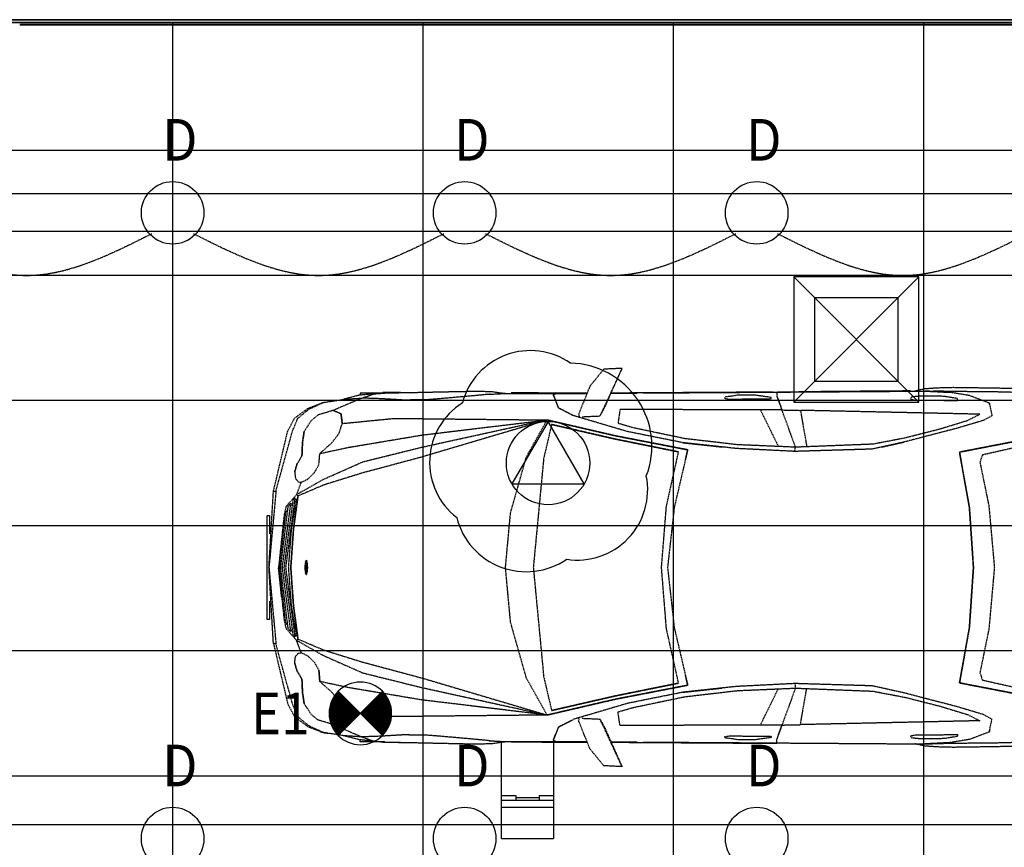
# Model space of a CAD drawing. Extents: x -12976 to 188870, y -6005 to 35213.
# Drawn here: x 14383 to 19103, y 17378 to 21346 of the extents above; entities that cross this region are included whole.
import ezdxf

# ---------------------------------------------------------------- set-up
doc = ezdxf.new("R2010")
doc.units = 0
doc.linetypes.add('EDG-DASH-3', pattern=[4.5, 3, -1.5])
doc.linetypes.add('X-3117-C$0$EDG-DASH-3', pattern=[4.5, 3, -1.5])
for name, color, linetype in [('COM-SPEAK', 6, 'CONTINUOUS'), ('LIT-EMERG', 6, 'CONTINUOUS'), ('LIT-FITT', 6, 'CONTINUOUS'), ('LIT-SWITCH', 2, 'EDG-DASH-3'), ('NOT-REVIS', 3, 'CONTINUOUS'), ('SYM-025', 7, 'CONTINUOUS'), ('SYM-050', 6, 'CONTINUOUS'), ('SYM-ATT', 2, 'CONTINUOUS'), ('SYM-FILL', 133, 'CONTINUOUS'), ('SYM-TEXT', 7, 'CONTINUOUS'), ('X-3117-C$0$A-GENM-____-OTLN', 31, 'X-3117-C$0$EDG-DASH-3'), ('X-3117-C$0$A-WALL-____-MCUT', 8, 'CONTINUOUS'), ('X-3117-C$0$E-ELEC-EQPM-OTLN', 31, 'X-3117-C$0$EDG-DASH-3'), ('X-3117-C$0$G-XREF-____-OTLN', 31, 'X-3117-C$0$EDG-DASH-3'), ('X-3117-C$0$I-WALL-____-MCUT', 8, 'CONTINUOUS'), ('X-3117-C$0$RCP-LINES', 11, 'CONTINUOUS'), ('X-ARC-CEIL', 11, 'CONTINUOUS'), ('X-ARC-MECH', 11, 'CONTINUOUS'), ('X-XREF', 7, 'CONTINUOUS')]:
    doc.layers.add(name, color=color, linetype=linetype)
doc.styles.add('EDG', font='edg.shx', dxfattribs={"width": 0.9})

# ---------------------------------------------------------------- blocks, each defined once
blk = doc.blocks.new('X-3117-C')
at = {"layer": 'X-3117-C$0$A-GENM-____-OTLN'}
blk.add_line((21115.9, 21323), (14382.7, 21323), dxfattribs=at)
at = {"layer": 'X-3117-C$0$A-WALL-____-MCUT'}
blk.add_line((4829.9, 21346), (21102.9, 21346), dxfattribs=at)
at = {"layer": 'X-3117-C$0$E-ELEC-EQPM-OTLN'}
for p, q in [((16942.4, 17894.4), (16942.4, 17627)), ((16692.4, 17627), (16692.4, 17889.1)), ((16692.4, 17604.1), (16692.4, 17627)), ((16692.4, 17627), (16762.4, 17627)), ((16762.4, 17604.1), (16762.4, 17627)), ((16762.4, 17616.6), (16872.4, 17616.6)), ((16872.4, 17627), (16942.4, 17627)), ((16872.4, 17627), (16872.4, 17604.1)), ((16942.4, 17627), (16942.4, 17604.1)), ((16692.4, 17569.5), (16692.4, 17604.1)), ((16692.4, 17604.1), (16942.4, 17604.1)), ((16692.4, 17419.5), (16692.4, 17569.5)), ((16942.4, 17569.5), (16692.4, 17569.5)), ((16942.4, 17604.1), (16942.4, 17569.5)), ((16942.4, 17569.5), (16942.4, 17419.5)), ((16692.4, 17419.5), (16942.4, 17419.5))]:
    blk.add_line(p, q, dxfattribs=at)
at = {"layer": 'X-3117-C$0$G-XREF-____-OTLN'}
for p, q in [((17182.4, 19670), (17116.5, 19588.7)), ((17270.2, 19674.4), (17182.4, 19670)), ((17187, 19486.3), (17264, 19660.2)), ((17265.5, 19663.8), (17191.7, 19504.2)), ((17264, 19660.2), (17270.2, 19674.4)), ((17270.2, 19674.4), (17265.5, 19663.8)), ((16010.5, 19545.5), (15934.3, 19525.7)), ((16081.7, 19552.2), (16010.5, 19545.5)), ((16130.9, 19556.1), (16014.2, 19556.1)), ((16014.2, 19556.1), (16014.2, 19545.8)), ((16023.3, 19531.7), (16081.7, 19552.2)), ((16081.7, 19552.2), (16145.9, 19557.2)), ((16208.2, 19557.8), (16123.5, 19557.8)), ((16145.9, 19557.2), (16235.2, 19558.1)), ((16235.2, 19558.1), (16331, 19560.3)), ((16331, 19560.3), (16426.7, 19562.3)), ((16426.7, 19562.3), (16516, 19564.1)), ((16516, 19564.1), (16592.6, 19564.9)), ((16638.6, 19550.4), (16548.5, 19541.8)), ((16592.6, 19564.9), (16651.4, 19562.6)), ((16631.6, 19549.8), (16638.6, 19550.4)), ((16638.5, 19550.4), (16707.7, 19554)), ((16638.6, 19550.4), (16638.5, 19550.4)), ((16651.4, 19562.6), (16688.4, 19557)), ((16688.4, 19557), (16716.1, 19554)), ((16707.7, 19554), (16952.8, 19553.5)), ((16763.8, 19557.2), (16739.6, 19556.4)), ((16739.6, 19556.4), (16740.1, 19555.5)), ((16740.1, 19555.5), (16765.4, 19555.1)), ((16949.4, 19555.4), (16763.8, 19557.2)), ((16765.4, 19555.1), (16949.4, 19555.4)), ((16877.9, 19556.1), (16952.6, 19556.8)), ((16940.9, 19546.8), (16952.8, 19553.5)), ((16943.2, 19548), (16940.9, 19546.8)), ((16940.9, 19546.8), (16965.9, 19484.5)), ((16965.9, 19484.6), (16940.9, 19546.8)), ((16952.6, 19556.8), (16949.5, 19555.4)), ((16949.5, 19555.4), (16953, 19556.8)), ((16949.5, 19555.7), (17103.4, 19556.4)), ((17103, 19555.7), (16949.5, 19555.7)), ((16952.8, 19553.5), (17102.6, 19554.5)), ((16953, 19556.8), (17103.5, 19556.8)), ((17116.5, 19588.7), (17062.1, 19455)), ((17217.5, 19555.2), (17331.7, 19556)), ((17217.7, 19555.8), (17343.5, 19555.8)), ((17218.3, 19557.2), (17871, 19561.3)), ((17371.6, 19556.3), (18012, 19560.5)), ((17805.8, 19542.1), (17765.8, 19537.3)), ((17826.5, 19546.4), (17805.8, 19542.1)), ((17905.6, 19546), (17826.5, 19546.4)), ((17871, 19561.3), (18012.3, 19560.9)), ((17985.6, 19534.7), (17905.6, 19546)), ((18012, 19560.5), (18723.3, 19565.3)), ((18012, 19560.5), (18012.5, 19542.8)), ((18012.3, 19560.9), (18012.6, 19560.5)), ((18012.5, 19542.8), (18037, 19474.9)), ((18015.6, 19561), (18250.7, 19564.6)), ((18015.8, 19560.5), (18015.6, 19561)), ((18250.7, 19564.6), (18628.7, 19567.3)), ((18627.5, 19566), (18482.2, 19563.7)), ((18652.1, 19566.4), (18627.5, 19566)), ((18628.7, 19567.3), (18652.6, 19567.1)), ((18652.6, 19567.1), (18652.1, 19566.4)), ((18720.5, 19575.5), (18674.7, 19565)), ((18720.4, 19575.5), (18720.5, 19575.5)), ((18779.3, 19579.8), (18720.5, 19575.5)), ((18723.3, 19565.3), (18842.1, 19559.3)), ((18842.1, 19559.3), (18723.3, 19565.3)), ((18723.3, 19565.3), (18758.3, 19564.9)), ((18823.4, 19564), (18762.4, 19564.8)), ((18856, 19581.8), (18779.3, 19579.8)), ((18928.3, 19562.5), (18823.4, 19564)), ((18936.5, 19543.6), (18842.1, 19559.3)), ((18945.2, 19580.7), (18856, 19581.8)), ((19041, 19561.8), (18928.3, 19562.5)), ((19031.2, 19507.3), (18936.5, 19543.6)), ((19041, 19579.2), (18945.2, 19580.7)), ((19147.8, 19577.5), (19041, 19579.2)), ((19153.5, 19558.8), (19041, 19561.8)), ((15763.4, 19481.5), (15832.9, 19509.4)), ((15768.7, 19478.6), (15838.5, 19510.8)), ((15832.9, 19509.4), (15838.5, 19510.8)), ((15838.5, 19510.8), (15939.3, 19526.5)), ((15838.5, 19510.8), (15861.3, 19514.4)), ((16023.3, 19531.7), (15885.9, 19472.9)), ((15939.3, 19526.5), (16023.3, 19531.7)), ((16113.5, 19528.6), (16023.3, 19531.7)), ((16218.4, 19522.4), (16113.5, 19528.6)), ((16331, 19523), (16218.4, 19522.4)), ((16273.3, 19522.7), (16218.4, 19522.4)), ((16443.5, 19532.6), (16331, 19523)), ((16548.5, 19541.8), (16443.5, 19532.6)), ((16959.8, 19499.6), (16959.9, 19499.6)), ((17191.7, 19504.2), (17164.2, 19446.2)), ((17765.8, 19537.3), (17761.4, 19530.6)), ((17761.4, 19530.6), (17785.4, 19526.7)), ((17785.4, 19526.7), (17985.6, 19529)), ((17985.6, 19529), (17985.6, 19534.7)), ((18037, 19474.9), (18013.7, 19539.5)), ((18658.6, 19536.7), (18652.9, 19526.7)), ((18652.9, 19526.7), (18677.3, 19521.6)), ((18696.8, 19541), (18658.6, 19536.7)), ((18677.3, 19521.6), (18878, 19520.7)), ((18718.8, 19541.6), (18696.8, 19541)), ((18797.9, 19540.5), (18718.8, 19541.6)), ((18817.9, 19539.2), (18797.9, 19540.5)), ((18878.2, 19529.7), (18817.9, 19539.2)), ((18878, 19520.7), (18878.2, 19529.7)), ((19033.1, 19498), (19031.2, 19507.3)), ((19031.2, 19507.3), (19043.5, 19446.8)), ((15700.5, 19435.5), (15763.4, 19481.5)), ((15716.2, 19435), (15768.7, 19478.6)), ((15813.2, 19450.7), (15779.4, 19423.1)), ((15885.9, 19472.9), (15813.2, 19450.7)), ((15885.9, 19472.9), (15923.4, 19456.4)), ((15923.3, 19456.4), (15897.3, 19467.8)), ((15928.9, 19410.1), (15923.3, 19456.4)), ((15923.4, 19456.4), (15928.9, 19410.1)), ((17038.9, 19447.2), (16965.9, 19484.6)), ((16965.9, 19484.5), (17034.2, 19449.6)), ((17062.1, 19455), (17065.1, 19443.8)), ((17164.2, 19446.2), (17187, 19486.3)), ((17260.6, 19477.1), (17251, 19411.8)), ((18037, 19474.9), (17260.6, 19477.1)), ((17933.7, 19475.2), (18019, 19301.3)), ((18037, 19474.9), (18125.5, 19472.9)), ((18101.5, 19297.8), (18037, 19474.9)), ((18985.9, 19454.3), (18125.5, 19472.9)), ((18125.5, 19472.9), (18155.6, 19299.9)), ((18926.6, 19424.6), (18985.9, 19454.3)), ((15667.7, 19373.8), (15700.5, 19435.5)), ((15691.4, 19375.9), (15716.2, 19435)), ((15779.4, 19423.1), (15746.2, 19371)), ((15913.9, 19362.5), (15928.9, 19410.1)), ((15928.9, 19410.1), (16178.5, 19434.5)), ((16178.5, 19434.5), (16911.1, 19426.9)), ((16911.1, 19426.9), (16305.7, 19247.7)), ((16911.1, 19426.9), (16307.3, 19294.2)), ((16310.8, 19354.7), (16911, 19426.9)), ((16812.2, 19250.4), (16911.1, 19426.9)), ((16932.7, 19405.3), (16894.6, 19242.9)), ((16911, 19426.9), (16911.1, 19426.9)), ((17240.8, 19350.4), (16911.1, 19426.9)), ((16911.1, 19426.9), (17240.8, 19350.4)), ((16911.1, 19426.9), (16911.1, 19426.9)), ((16932.7, 19405.3), (17236.9, 19335.5)), ((17236.9, 19335.5), (16932.7, 19405.3)), ((17296.7, 19370.9), (17038.9, 19447.2)), ((17038.9, 19447.2), (17038.9, 19447.2)), ((17079.5, 19442.4), (17164.2, 19446.2)), ((17251, 19411.8), (17322.9, 19390.9)), ((18794.9, 19384.4), (18926.6, 19424.6)), ((19002.4, 19424.5), (18875, 19386.6)), ((19043.5, 19446.8), (19002.4, 19424.5)), ((15599.1, 19083.9), (15667.7, 19373.8)), ((15611.2, 19086.4), (15691.4, 19375.9)), ((15746.3, 19371), (15738.4, 19319)), ((15738.5, 19319), (15746.3, 19371)), ((15877.8, 19315.9), (15913.9, 19362.5)), ((15960.5, 19295.9), (16310.8, 19354.7)), ((17562.5, 19317.7), (17296.7, 19370.9)), ((17322.9, 19390.9), (17571.3, 19338.8)), ((18875, 19386.6), (18620.5, 19320.4)), ((18626.7, 19341.6), (18794.9, 19384.4)), ((15738.4, 19319), (15735.8, 19255.1)), ((15735.8, 19255.1), (15738.5, 19319)), ((15821.5, 19266.2), (15877.8, 19315.9)), ((17541.5, 19273.9), (17236.9, 19335.5)), ((17236.9, 19335.5), (17541.5, 19273.9)), ((17585.2, 19283.8), (17240.8, 19350.4)), ((17240.8, 19350.4), (17585.2, 19283.8)), ((17818.1, 19290), (17562.4, 19317.7)), ((17562.4, 19317.7), (17748.2, 19297.6)), ((17571.3, 19338.8), (17823, 19309.7)), ((17823, 19309.7), (18101.5, 19297.8)), ((18101.5, 19297.8), (18472.8, 19312.3)), ((18620.5, 19320.4), (18469.5, 19287)), ((18472.8, 19312.3), (18626.7, 19341.6)), ((18517.9, 19297.7), (18620.5, 19320.4)), ((19247.1, 19342.1), (18888.2, 19272.7)), ((18888.3, 19272.7), (19247.1, 19342.1)), ((19258.9, 19317.8), (18997.4, 19258.8)), ((15817.1, 19212.8), (15821.5, 19266.2)), ((15817.1, 19212.8), (15821.5, 19266.2)), ((15821.5, 19266.2), (15960.5, 19295.9)), ((16307.3, 19294.2), (16026.4, 19224.5)), ((17483, 19011.6), (17541.5, 19273.9)), ((17585.2, 19283.8), (17520.7, 19009.1)), ((17574.4, 19237.7), (17585.2, 19283.8)), ((18099, 19276), (17818.1, 19290)), ((18099, 19276), (18101.5, 19297.8)), ((18469.5, 19287), (18099, 19276)), ((18888.2, 19272.7), (18935.5, 19007.8)), ((18935.5, 19007.8), (18888.3, 19272.7)), ((18890.8, 19258.7), (18890.8, 19258.6)), ((18997.4, 19258.8), (18986, 19223.9)), ((15701, 19177.4), (15711.9, 19214.8)), ((15711.9, 19214.8), (15701, 19177.4)), ((15735.8, 19255.1), (15711.9, 19214.8)), ((15711.9, 19214.8), (15735.8, 19255.1)), ((15795.3, 19173.5), (15817.1, 19212.8)), ((16026.4, 19224.5), (15836.1, 19140.2)), ((16305.7, 19247.7), (16023.1, 19171.9)), ((16736.1, 18982.6), (16812.2, 19250.4)), ((16894.6, 19242.9), (16844.9, 18719.5)), ((18986, 19223.9), (19029, 19013.9)), ((15701, 19177.4), (15704.7, 19146)), ((15761.9, 19142.1), (15795.3, 19173.5)), ((16023.1, 19171.9), (15839.7, 19114.9)), ((15704.7, 19146), (15718.7, 19130.3)), ((15836.1, 19140.2), (15709.7, 19068.4)), ((15709.7, 19068.4), (15732.9, 19128.3)), ((15718.7, 19130.3), (15732.9, 19128.3)), ((15732.9, 19128.3), (15761.9, 19142.1)), ((16774.6, 19118.2), (16774.6, 19118.1)), ((15611.3, 19086.4), (15577.7, 18719.5)), ((15577.7, 18719.5), (15599.1, 19083.9)), ((15599.1, 19083.9), (15611.2, 19086.4)), ((15605.2, 19085.2), (15611.3, 19086.4)), ((15839.7, 19114.9), (15717, 19062.5)), ((15681.1, 19027.7), (15640.3, 18719.5)), ((15650.8, 18719.5), (15694.5, 19045.3)), ((15702.2, 19053.8), (15657.2, 18719.5)), ((15709.7, 19068.4), (15659, 19011.4)), ((15670, 19013.1), (15681.1, 19027.7)), ((15692.4, 19029.8), (15679.1, 19012.3)), ((15685.8, 18901.1), (15710.7, 19047.7)), ((15694.5, 19045.3), (15702.2, 19053.8)), ((15695.1, 18900.9), (15716.9, 19062.5)), ((15716.9, 19062.5), (15695.1, 18900.9)), ((15702, 19042.4), (15700.3, 19040.2)), ((15710.7, 19047.7), (15702, 19042.4)), ((15717, 19062.5), (15709.7, 19068.4)), ((15656.5, 18982.6), (15626.3, 18719.5)), ((15633.9, 18719.5), (15670, 19013.1)), ((15659, 19011.4), (15650.3, 18972.1)), ((15668.1, 18997.9), (15656.5, 18982.6)), ((16711.7, 18719.5), (16736.1, 18982.6)), ((17459.7, 18719.5), (17483, 19011.6)), ((17520.7, 19009.1), (17488.4, 18719.5)), ((18955, 18719.5), (18935.5, 19007.8)), ((18935.6, 19007.8), (18955, 18719.5)), ((19029, 19013.9), (19055.2, 18719.5)), ((15569, 18469.5), (15569, 18969.5)), ((15569, 18969.5), (15579.9, 18969.5)), ((15579.9, 18969.5), (15579.9, 18881.2)), ((15650.3, 18972.1), (15623.4, 18719.5)), ((15672, 18719.5), (15685.8, 18901.1)), ((15695.1, 18900.9), (15682.3, 18719.5)), ((15682.3, 18719.5), (15695.1, 18900.9)), ((15753.6, 18750.1), (15750.8, 18731.6)), ((15751.6, 18729.9), (15754, 18744.6)), ((15757.8, 18754.3), (15753.6, 18750.1)), ((15755.8, 18719.5), (15753.6, 18750.1)), ((15753.6, 18750.1), (15757.2, 18723.9)), ((15754.2, 18745.4), (15757.6, 18749.5)), ((15757.6, 18749.5), (15760.8, 18739.1)), ((15761.5, 18742.2), (15757.8, 18754.3)), ((15763, 18719.5), (15761.5, 18742.2)), ((15577.7, 18719.5), (15611.3, 18352.5)), ((15599.1, 18355.1), (15577.7, 18719.5)), ((15623.4, 18719.5), (15623.5, 18719.4)), ((15638.2, 18580.7), (15623.5, 18719.5)), ((15623.5, 18719.5), (15650.3, 18466.9)), ((15626.3, 18719.5), (15656.5, 18456.3)), ((15670, 18425.9), (15633.9, 18719.5)), ((15640.3, 18719.5), (15681.1, 18411.3)), ((15694.5, 18393.7), (15650.8, 18719.5)), ((15657.2, 18719.5), (15702.2, 18385.2)), ((15685.8, 18537.9), (15672, 18719.5)), ((15682.3, 18719.5), (15682.3, 18719.5)), ((15682.3, 18719.5), (15695.1, 18538.1)), ((15695.1, 18538.1), (15682.3, 18719.5)), ((15750.8, 18731.6), (15750.8, 18707.4)), ((15750.8, 18707.4), (15753.6, 18688.9)), ((15751.6, 18709.1), (15751.6, 18729.9)), ((15754, 18694.4), (15751.6, 18709.1)), ((15753.6, 18688.9), (15755.8, 18719.5)), ((15757.2, 18715.1), (15753.6, 18688.9)), ((15757.6, 18689.5), (15754.2, 18693.6)), ((15757.2, 18723.9), (15761.9, 18720.3)), ((15761.9, 18718.7), (15757.2, 18715.1)), ((15760.8, 18699.9), (15757.6, 18689.5)), ((15757.8, 18684.6), (15761.5, 18696.7)), ((15760.8, 18739.1), (15762, 18719.5)), ((15762, 18719.5), (15760.8, 18699.9)), ((15761.5, 18696.7), (15763, 18719.5)), ((15762.8, 18719.6), (15763, 18719.5)), ((16736.1, 18456.4), (16711.7, 18719.5)), ((16844.9, 18719.5), (16894.6, 18196)), ((17483, 18427.4), (17459.7, 18719.5)), ((17488.4, 18719.5), (17520.7, 18429.9)), ((18955, 18719.5), (18935.5, 18431.2)), ((18935.5, 18431.2), (18955, 18719.5)), ((19055.2, 18719.5), (19029, 18425.1)), ((15753.6, 18688.9), (15757.8, 18684.6)), ((15579.9, 18557.8), (15579.9, 18469.5)), ((15710.7, 18391.3), (15685.8, 18537.9)), ((15695.1, 18538.1), (15716.9, 18376.5)), ((15716.9, 18376.5), (15695.1, 18538.1)), ((15579.9, 18469.5), (15569, 18469.5)), ((15650.3, 18466.9), (15659, 18427.6)), ((15656.5, 18456.3), (15668.1, 18441.1)), ((16812.2, 18188.6), (16736.1, 18456.4)), ((15659, 18427.6), (15709.7, 18370.6)), ((15681.1, 18411.3), (15670, 18425.9)), ((15692.4, 18409.2), (15679.1, 18426.7)), ((17541.5, 18165), (17483, 18427.4)), ((17520.7, 18429.9), (17585.2, 18155.2)), ((18888.2, 18166.2), (18935.5, 18431.2)), ((18935.5, 18431.2), (18888.3, 18166.2)), ((19029, 18425.1), (18986, 18215.1)), ((15702.2, 18385.2), (15694.5, 18393.7)), ((15700.3, 18398.8), (15702, 18396.6)), ((15702, 18396.6), (15710.7, 18391.3)), ((15709.7, 18370.6), (15717, 18376.5)), ((15732.9, 18310.7), (15709.7, 18370.6)), ((15709.7, 18370.6), (15836.1, 18298.7)), ((15717, 18376.5), (15839.7, 18324.1)), ((15599.1, 18355.1), (15667.7, 18065.2)), ((15611.2, 18352.5), (15599.1, 18355.1)), ((15611.3, 18352.5), (15605.2, 18353.8)), ((15691.4, 18063.1), (15611.2, 18352.5)), ((15839.7, 18324.1), (16023.1, 18267.1)), ((16774.6, 18320.8), (16774.6, 18320.8)), ((15701, 18261.5), (15704.7, 18293)), ((15704.7, 18293), (15718.7, 18308.7)), ((15718.7, 18308.7), (15732.9, 18310.7)), ((15732.9, 18310.7), (15761.9, 18296.9)), ((15761.9, 18296.9), (15795.3, 18265.5)), ((15836.1, 18298.7), (16026.4, 18214.5)), ((15701, 18261.5), (15711.9, 18224.2)), ((15711.9, 18224.2), (15701, 18261.5)), ((15711.9, 18224.2), (15735.8, 18183.9)), ((15735.8, 18183.9), (15711.9, 18224.2)), ((15795.3, 18265.5), (15817.1, 18226.2)), ((15821.5, 18172.8), (15817.1, 18226.2)), ((15817.1, 18226.2), (15821.5, 18172.8)), ((16023.1, 18267.1), (16305.8, 18191.3)), ((15738.4, 18120), (15735.8, 18183.9)), ((15735.8, 18183.9), (15738.5, 18120)), ((16026.4, 18214.5), (16307.3, 18144.8)), ((16305.8, 18191.3), (16911.1, 18012.1)), ((16911.1, 18012.1), (16812.2, 18188.6)), ((16894.6, 18196), (16932.7, 18033.7)), ((17585.2, 18155.2), (17574.4, 18201.3)), ((18890.8, 18180.4), (18890.8, 18180.3)), ((18986, 18215.1), (18997.4, 18180.2)), ((18997.4, 18180.2), (19258.9, 18121.2)), ((15960.5, 18143.1), (15821.5, 18172.8)), ((15821.5, 18172.8), (15877.8, 18123.1)), ((16310.8, 18084.3), (15960.5, 18143.1)), ((16307.3, 18144.8), (16911.1, 18012.1)), ((17541.5, 18165), (17236.9, 18103.5)), ((17236.9, 18103.5), (17541.5, 18165)), ((17585.2, 18155.2), (17240.8, 18088.6)), ((17240.8, 18088.6), (17585.2, 18155.2)), ((17818.1, 18148.9), (17562.4, 18121.3)), ((17562.4, 18121.3), (17748.2, 18141.4)), ((17571.3, 18100.2), (17823, 18129.3)), ((18099, 18163), (17818.1, 18148.9)), ((17823, 18129.3), (18101.5, 18141.2)), ((17933.7, 17963.8), (18019, 18137.6)), ((18101.5, 18141.2), (18037, 17964.1)), ((18099, 18163), (18101.5, 18141.2)), ((18469.5, 18151.9), (18099, 18163)), ((18101.5, 18141.2), (18472.8, 18126.7)), ((18125.5, 17966), (18155.6, 18139.1)), ((18620.5, 18118.6), (18469.5, 18151.9)), ((18472.8, 18126.7), (18626.7, 18097.4)), ((18620.5, 18118.6), (18517.9, 18141.2)), ((19247.1, 18096.9), (18888.2, 18166.2)), ((18888.3, 18166.2), (19247.1, 18096.9)), ((15746.3, 18067.9), (15738.4, 18120)), ((15738.5, 18120), (15746.3, 18067.9)), ((15877.8, 18123.1), (15913.9, 18076.5)), ((16911.1, 18012.1), (16310.8, 18084.3)), ((17240.8, 18088.6), (16911.1, 18012.1)), ((16911.1, 18012.1), (17240.8, 18088.6)), ((16932.7, 18033.7), (17236.9, 18103.5)), ((17236.9, 18103.5), (16932.7, 18033.7)), ((17562.5, 18121.3), (17296.7, 18068)), ((17322.9, 18048.1), (17571.3, 18100.2)), ((18875, 18052.4), (18620.5, 18118.6)), ((18626.7, 18097.4), (18794.9, 18054.6)), ((15667.7, 18065.2), (15700.5, 18003.4)), ((15716.2, 18004), (15691.4, 18063.1)), ((15779.4, 18015.8), (15746.2, 18067.9)), ((15913.9, 18076.5), (15928.9, 18028.9)), ((17296.7, 18068), (17038.9, 17991.8)), ((17251, 18027.2), (17322.9, 18048.1)), ((18794.9, 18054.6), (18926.6, 18014.4)), ((19002.4, 18014.5), (18875, 18052.4)), ((15700.5, 18003.4), (15763.4, 17957.5)), ((15768.7, 17960.3), (15716.2, 18004)), ((15813.2, 17988.2), (15779.4, 18015.8)), ((15885.9, 17966.1), (15813.2, 17988.2)), ((15928.9, 18028.9), (15923.3, 17982.6)), ((15928.9, 18028.9), (15923.4, 17982.6)), ((16178.5, 18004.5), (15928.9, 18028.9)), ((16911.1, 18012.1), (16178.5, 18004.5)), ((16911.1, 18012.1), (16911.1, 18012.1)), ((17038.9, 17991.7), (16965.9, 17954.4)), ((16965.9, 17954.4), (17034.2, 17989.3)), ((17038.9, 17991.8), (17038.9, 17991.7)), ((17062.1, 17984), (17065.1, 17995.2)), ((17079.5, 17996.6), (17164.2, 17992.8)), ((17164.2, 17992.8), (17187, 17952.7)), ((17191.7, 17934.8), (17164.2, 17992.8)), ((17260.6, 17961.9), (17251, 18027.2)), ((18985.9, 17984.7), (18125.5, 17966)), ((18926.6, 18014.4), (18985.9, 17984.7)), ((19043.5, 17992.2), (19002.4, 18014.5)), ((19031.2, 17931.6), (19043.5, 17992.2)), ((15763.4, 17957.5), (15832.9, 17929.5)), ((15838.5, 17928.2), (15768.7, 17960.3)), ((15923.4, 17982.6), (15885.9, 17966.1)), ((15885.9, 17966.1), (16023.3, 17907.3)), ((15923.3, 17982.6), (15897.3, 17971.1)), ((16940.9, 17892.2), (16965.9, 17954.4)), ((16965.9, 17954.4), (16940.9, 17892.2)), ((16959.8, 17939.4), (16959.9, 17939.4)), ((17116.5, 17850.3), (17062.1, 17984)), ((17187, 17952.7), (17264, 17778.8)), ((18037, 17964.1), (17260.6, 17961.9)), ((18012.5, 17896.1), (18037, 17964.1)), ((18037, 17964.1), (18013.7, 17899.5)), ((18037, 17964.1), (18125.5, 17966)), ((19033.1, 17941), (19031.2, 17931.6)), ((15832.9, 17929.5), (15838.5, 17928.2)), ((15838.5, 17928.2), (15861.3, 17924.6)), ((15939.3, 17912.4), (15838.5, 17928.2)), ((16010.5, 17893.5), (15934.3, 17913.2)), ((16023.3, 17907.3), (15939.3, 17912.4)), ((16081.7, 17886.7), (16010.5, 17893.5)), ((16014.2, 17882.9), (16014.2, 17893.1)), ((16113.5, 17910.4), (16023.3, 17907.3)), ((16023.3, 17907.3), (16081.7, 17886.7)), ((16218.4, 17916.6), (16113.5, 17910.4)), ((16273.3, 17916.3), (16218.4, 17916.6)), ((16331, 17915.9), (16218.4, 17916.6)), ((16443.5, 17906.4), (16331, 17915.9)), ((16548.5, 17897.2), (16443.5, 17906.4)), ((16638.6, 17888.6), (16548.5, 17897.2)), ((16943.2, 17890.9), (16940.9, 17892.2)), ((16940.9, 17892.2), (16952.8, 17885.5)), ((17265.5, 17775.2), (17191.7, 17934.8)), ((17761.4, 17908.3), (17785.4, 17912.3)), ((17765.8, 17901.7), (17761.4, 17908.3)), ((17805.8, 17896.9), (17765.8, 17901.7)), ((17785.4, 17912.3), (17985.6, 17910)), ((17826.5, 17892.6), (17805.8, 17896.9)), ((17905.6, 17893), (17826.5, 17892.6)), ((17985.6, 17904.3), (17905.6, 17893)), ((17985.6, 17910), (17985.6, 17904.3)), ((18012, 17878.5), (18012.5, 17896.1)), ((18652.9, 17912.3), (18677.3, 17917.4)), ((18658.6, 17902.2), (18652.9, 17912.3)), ((18696.8, 17898), (18658.6, 17902.2)), ((18677.3, 17917.4), (18878, 17918.3)), ((18718.8, 17897.4), (18696.8, 17898)), ((18797.9, 17898.5), (18718.8, 17897.4)), ((18817.9, 17899.8), (18797.9, 17898.5)), ((18878.2, 17909.2), (18817.9, 17899.8)), ((18936.5, 17895.3), (18842.1, 17879.7)), ((18878, 17918.3), (18878.2, 17909.2)), ((19031.2, 17931.6), (18936.5, 17895.3)), ((16130.9, 17882.9), (16014.2, 17882.9)), ((16081.7, 17886.7), (16145.9, 17881.7)), ((16208.2, 17881.2), (16123.5, 17881.2)), ((16145.9, 17881.7), (16235.2, 17880.9)), ((16235.2, 17880.9), (16331, 17878.7)), ((16331, 17878.7), (16426.7, 17876.7)), ((16426.7, 17876.7), (16516, 17874.8)), ((16516, 17874.8), (16592.6, 17874.1)), ((16592.6, 17874.1), (16651.4, 17876.4)), ((16631.6, 17889.2), (16638.6, 17888.6)), ((16638.6, 17888.6), (16638.5, 17888.6)), ((16638.5, 17888.6), (16707.7, 17885)), ((16651.4, 17876.4), (16688.4, 17882)), ((16688.4, 17882), (16716.1, 17885)), ((16707.7, 17885), (16952.8, 17885.5)), ((16739.6, 17882.6), (16740.1, 17883.5)), ((16763.8, 17881.8), (16739.6, 17882.6)), ((16740.1, 17883.5), (16765.4, 17883.9)), ((16949.4, 17883.5), (16763.8, 17881.8)), ((16765.4, 17883.9), (16949.4, 17883.5)), ((16877.9, 17882.9), (16952.6, 17882.2)), ((16952.6, 17882.2), (16949.5, 17883.5)), ((16949.5, 17883.5), (16953, 17882.2)), ((17103, 17883.3), (16949.5, 17883.3)), ((16949.5, 17883.3), (17103.4, 17882.6)), ((16952.8, 17885.5), (17102.6, 17884.5)), ((16953, 17882.2), (17103.5, 17882.2)), ((17182.4, 17769), (17116.5, 17850.3)), ((17217.5, 17883.7), (17331.7, 17883)), ((17217.7, 17883.2), (17343.5, 17883.2)), ((17218.3, 17881.8), (17871, 17877.6)), ((17371.6, 17882.7), (18012, 17878.5)), ((17871, 17877.6), (18012.3, 17878)), ((18012, 17878.5), (18723.3, 17873.6)), ((18012.3, 17878), (18012.6, 17878.5)), ((18015.6, 17878), (18015.8, 17878.5)), ((18720.5, 17863.4), (18674.7, 17874)), ((18720.4, 17863.5), (18720.5, 17863.4)), ((18779.3, 17859.2), (18720.5, 17863.4)), ((18723.3, 17873.6), (18842.1, 17879.6)), ((18842.1, 17879.6), (18723.3, 17873.6)), ((18723.3, 17873.6), (18758.3, 17874.1)), ((18823.4, 17875), (18762.4, 17874.2)), ((18856, 17857.1), (18779.3, 17859.2)), ((18928.3, 17876.5), (18823.4, 17875)), ((18945.2, 17858.2), (18856, 17857.1)), ((19041, 17877.2), (18928.3, 17876.5)), ((19041, 17859.8), (18945.2, 17858.2)), ((19153.5, 17880.1), (19041, 17877.2)), ((19147.8, 17861.5), (19041, 17859.8)), ((17270.2, 17764.5), (17182.4, 17769)), ((17264, 17778.8), (17270.2, 17764.5)), ((17270.2, 17764.5), (17265.5, 17775.2))]:
    blk.add_line(p, q, dxfattribs=at)
at = {"layer": 'X-3117-C$0$I-WALL-____-MCUT'}
blk.add_line((4816.9, 21333), (21115.9, 21333), dxfattribs=at)
at = {"layer": 'X-3117-C$0$RCP-LINES'}
for p, q in [((21102.9, 21346), (4829.9, 21346)), ((21115.9, 21333), (4816.9, 21333)), ((21010.9, 21319.5), (14382.7, 21319.5)), ((15115.9, 21333), (15115.9, 19310)), ((16315.9, 21333), (16315.9, 19310)), ((17515.9, 21333), (17515.9, 19310)), ((18715.9, 21333), (18715.9, 19310)), ((21010.9, 20719.5), (2886.2, 20719.5)), ((21010.9, 20119.5), (2889.1, 20119.5)), ((21010.9, 19519.5), (2891.9, 19519.5)), ((15115.9, 19339), (15115.9, 16657.7)), ((16315.9, 19339), (16315.9, 16657.7)), ((17515.9, 19339), (17515.9, 16657.7)), ((18715.9, 19339), (18715.9, 16657.7)), ((21010.9, 18919.5), (2894.8, 18919.5)), ((21010.9, 18319.5), (2897.6, 18319.5)), ((21010.9, 17719.5), (2900.5, 17719.5))]:
    blk.add_line(p, q, dxfattribs=at)
blk = doc.blocks.new('A$C6c446742')
at = {"layer": 'X-ARC-MECH'}
for p, q in [((18044.6, 20106), (18644.6, 19506)), ((18044.6, 19506), (18644.6, 20106)), ((18644.6, 20106), (18044.6, 20106)), ((18044.6, 20106), (18044.6, 19506)), ((18644.6, 19506), (18644.6, 20106)), ((18544.6, 20006), (18144.6, 20006)), ((18144.6, 20006), (18144.6, 19606)), ((18544.6, 19606), (18544.6, 20006)), ((18144.6, 19606), (18544.6, 19606)), ((18044.6, 19506), (18644.6, 19506))]:
    blk.add_line(p, q, dxfattribs=at)
blk = doc.blocks.new('LIT-DOWN')
at = {"layer": 'SYM-050', "color": 0, "linetype": 'ByBlock'}
blk.add_circle((0, 0), 150, dxfattribs=at)
at = {"layer": 'SYM-ATT', "linetype": 'ByBlock', "style": 'EDG', "width": 0.9}
for tag, p in [('MOUNT', (150, 450)), ('TYPE', (150, 150))]:
    blk.add_attdef(tag, p, '', height=200, dxfattribs=at)
at = {"layer": 'SYM-ATT', "color": 255, "linetype": 'ByBlock', "style": 'EDG', "width": 0.9}
for tag, flags in [('CHAN', 3), ('RATING', 3), ('EQUIP', 3), ('NAME', 3), ('ID', 9)]:
    blk.add_attdef(tag, (0, 0), '', height=200, dxfattribs=dict(at, flags=flags))
at = {"layer": 'SYM-TEXT', "color": 255, "linetype": 'ByBlock', "style": 'EDG', "width": 0.9, "flags": 3}
blk.add_attdef('TEXT', (0, 0), '', height=200, dxfattribs=at)
blk = doc.blocks.new('EM-SPIT')
at = {"layer": 'SYM-050', "color": 0, "linetype": 'ByBlock'}
blk.add_circle((0, 0), 150, dxfattribs=at)
at = {"layer": 'SYM-FILL', "linetype": 'ByBlock', "const_width": 150}
for points in [[(-53, -53, -0.414214), (-53, 53, -0.414214)], [(53, -53, 0.414214), (53, 53, 0.414214)]]:
    blk.add_lwpolyline(points, format="xyb", dxfattribs=at)
at = {"layer": 'SYM-FILL', "linetype": 'ByBlock'}
for points in [[(-106.1, 106.1), (106.1, -106.1)], [(106.1, 106.1), (-106.1, -106.1)]]:
    blk.add_lwpolyline(points, dxfattribs=at)
at = {"layer": 'SYM-ATT', "linetype": 'ByBlock', "style": 'EDG', "width": 0.9}
for tag, p in [('MOUNT', (150, 450)), ('TYPE', (150, 150))]:
    blk.add_attdef(tag, p, '', height=200, dxfattribs=at)
at = {"layer": 'SYM-ATT', "color": 255, "linetype": 'ByBlock', "style": 'EDG', "width": 0.9}
for tag, flags in [('CHAN', 3), ('RATING', 3), ('EQUIP', 3), ('NAME', 3), ('ID', 9)]:
    blk.add_attdef(tag, (0, 0), '', height=200, dxfattribs=dict(at, flags=flags))
at = {"layer": 'SYM-TEXT', "color": 255, "linetype": 'ByBlock', "style": 'EDG', "width": 0.9, "flags": 3}
blk.add_attdef('TEXT', (0, 0), '', height=200, dxfattribs=at)
blk = doc.blocks.new('SPK-CEIL')
at = {"layer": 'SYM-025', "linetype": 'ByBlock'}
blk.add_lwpolyline([(173.2, -100), (0, 200), (-173.2, -100)], close=True, dxfattribs=at)
at = {"layer": 'SYM-050', "color": 0, "linetype": 'ByBlock'}
blk.add_circle((0, 0), 200, dxfattribs=at)
at = {"layer": 'SYM-ATT', "linetype": 'ByBlock', "style": 'EDG', "width": 0.9}
for tag, p in [('MOUNT', (200, 800)), ('CHAN', (200, 500)), ('TYPE', (200, 200))]:
    blk.add_attdef(tag, p, '', height=200, dxfattribs=at)
at = {"layer": 'SYM-ATT', "color": 255, "linetype": 'ByBlock', "style": 'EDG', "width": 0.9}
for tag, flags in [('RATING', 3), ('EQUIP', 3), ('NAME', 3), ('ID', 9)]:
    blk.add_attdef(tag, (0, 0), '', height=200, dxfattribs=dict(at, flags=flags))
at = {"layer": 'SYM-TEXT', "color": 255, "linetype": 'ByBlock', "style": 'EDG', "width": 0.9, "flags": 3}
blk.add_attdef('TEXT', (0, 0), '', height=200, dxfattribs=at)

msp = doc.modelspace()

# ---------------------------------------------------------------- linework, layer by layer
at = {"layer": 'LIT-SWITCH'}
for points in [[(13815.9, 20320), (14415.9, 20120), (15015.9, 20320)], [(15215.9, 20320), (15815.9, 20120), (16415.9, 20320)], [(16615.9, 20320), (17215.9, 20120), (17815.9, 20320)], [(18015.9, 20320), (18615.9, 20120), (19215.9, 20320)]]:
    msp.add_spline(points, degree=3, dxfattribs=at)
at = {"layer": 'NOT-REVIS'}
msp.add_lwpolyline([(17023.2, 19699.1, 0.520567), (16505, 19508.3, 0.520567), (16505, 19508.3, 0.520567), (16477.8, 18958.7, 0.520567), (16477.8, 18958.7, 0.520567), (17005, 18758.9, 0.520567), (17005, 18758.9, 0.520567), (17386.8, 19158.6, 0.520567), (17386.8, 19158.6, 0.520567)], format="xyb", close=True, dxfattribs=at)
at = {"layer": 'X-ARC-CEIL'}
for points in [[(3415.9, 20331.3), (20915.9, 20331.3), (20915.9, 20511.3), (3415.9, 20511.3)], [(3415.9, 17305.7), (20915.9, 17305.7), (20915.9, 17485.7), (3415.9, 17485.7)]]:
    msp.add_lwpolyline(points, close=True, dxfattribs=at)

# ---------------------------------------------------------------- block references
at = {"layer": 'COM-SPEAK'}
msp.add_blockref('SPK-CEIL', (16915.9, 19220), dxfattribs=at)
at = {"layer": 'LIT-EMERG'}
ref = msp.add_blockref('EM-SPIT', (16015.9, 18020), dxfattribs=dict(at, xscale=-1))
ref.add_attrib('TYPE', 'E1', (15491.6, 17920), dxfattribs={"layer": 'SYM-ATT', "linetype": 'ByBlock', "height": 200, "style": 'EDG', "width": 0.9})
at = {"layer": 'LIT-FITT'}
ref = msp.add_blockref('LIT-DOWN', (15115.9, 20420), dxfattribs=at)
ref.add_attrib('TYPE', 'D', (15065.9, 20670), dxfattribs={"layer": 'SYM-ATT', "linetype": 'ByBlock', "height": 200, "style": 'EDG', "width": 0.9})
ref = msp.add_blockref('LIT-DOWN', (16515.9, 20420), dxfattribs=at)
ref.add_attrib('TYPE', 'D', (16465.9, 20670), dxfattribs={"layer": 'SYM-ATT', "linetype": 'ByBlock', "height": 200, "style": 'EDG', "width": 0.9})
ref = msp.add_blockref('LIT-DOWN', (17915.9, 20420), dxfattribs=at)
ref.add_attrib('TYPE', 'D', (17865.9, 20670), dxfattribs={"layer": 'SYM-ATT', "linetype": 'ByBlock', "height": 200, "style": 'EDG', "width": 0.9})
ref = msp.add_blockref('LIT-DOWN', (15115.9, 17420), dxfattribs=at)
ref.add_attrib('TYPE', 'D', (15065.9, 17670), dxfattribs={"layer": 'SYM-ATT', "linetype": 'ByBlock', "height": 200, "style": 'EDG', "width": 0.9})
ref = msp.add_blockref('LIT-DOWN', (16515.9, 17420), dxfattribs=at)
ref.add_attrib('TYPE', 'D', (16465.9, 17670), dxfattribs={"layer": 'SYM-ATT', "linetype": 'ByBlock', "height": 200, "style": 'EDG', "width": 0.9})
ref = msp.add_blockref('LIT-DOWN', (17915.9, 17420), dxfattribs=at)
ref.add_attrib('TYPE', 'D', (17865.9, 17670), dxfattribs={"layer": 'SYM-ATT', "linetype": 'ByBlock', "height": 200, "style": 'EDG', "width": 0.9})
at = {"layer": 'X-XREF'}
for name, p in [('X-3117-C', (0, 0)), ('A$C6c446742', (49.1, 6.5))]:
    msp.add_blockref(name, p, dxfattribs=at)

doc.saveas('drawing.dxf')
